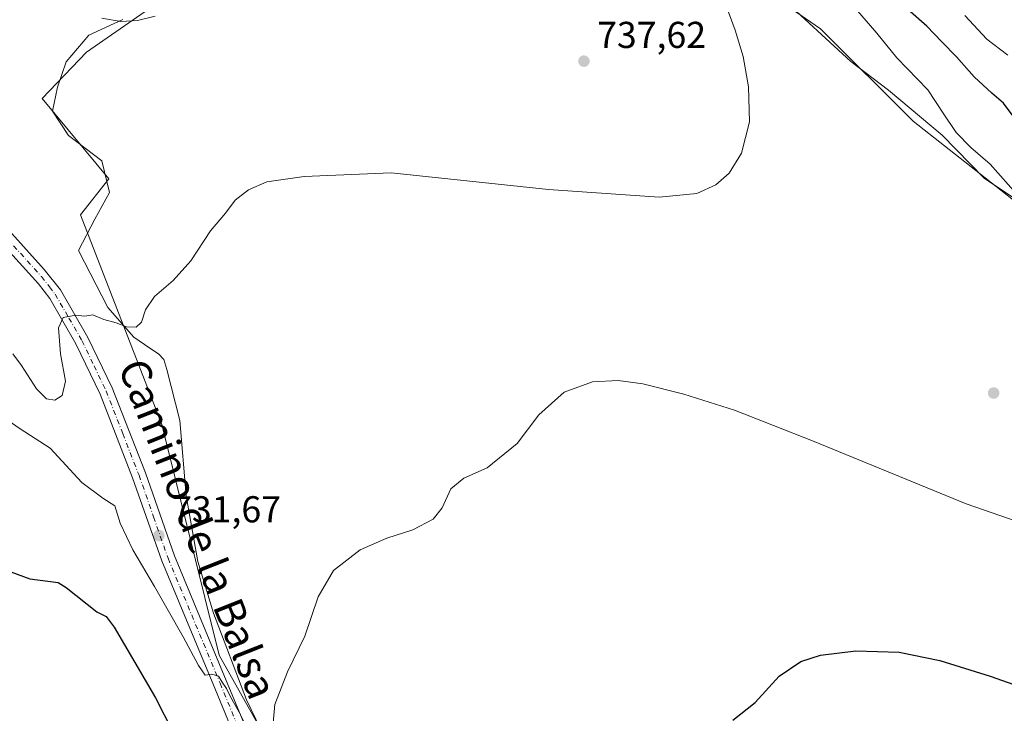
# Model space of a CAD drawing. Units: metres. Extents: x 556357 to 559793, y 4719408 to 4721750.
# Drawn here: x 557235 to 557498, y 4720220 to 4720405 of the extents above; entities that cross this region are included whole.
import ezdxf
from ezdxf.enums import TextEntityAlignment as Align

# ---------------------------------------------------------------- set-up
doc = ezdxf.new("R2010")
doc.units = ezdxf.units.M
doc.header["$MEASUREMENT"] = 0
doc.linetypes.add('DGN Style 4', pattern=[2.6384748266838614, 1.318413404963828, -0.6592067024819142, 0.001648016756204785, -0.6592067024819142])
for name, color, linetype, lineweight in [('Arbolado forestal CxS', 92, 'Continuous', 0), ('Cultivos herbáceos CxS', 92, 'Continuous', 0), ('Curva de nivel maestra', 30, 'Continuous', 30), ('Curva de nivel normal', 30, 'Continuous', 0), ('Espacio natural protegido', 121, 'Continuous', 13), ('Espacio natural protegido CxS', 121, 'Continuous', 0), ('Pista no pavimentada Cxs', 111, 'Continuous', 0), ('Pista no pavimentada eje', 91, 'DGN Style 4', 0), ('Punto de cota en terreno', 7, 'Continuous', 0), ('Rótulo de punto de cota en terreno', 7, 'Continuous', 0), ('Texto cartográfico', 7, 'Continuous', 0), ('Vegetación y arbolados urbanos CxS', 151, 'Continuous', 0)]:
    doc.layers.add(name, color=color, linetype=linetype, lineweight=lineweight)
doc.styles.add('Style-Arial', font='txt')

# ---------------------------------------------------------------- blocks, each defined once
blk = doc.blocks.new('*U7')
at = {"layer": 'Arbolado forestal CxS', "color": 92, "linetype": 'Continuous', "lineweight": 0}
for points in [[(557508.5103000002, 4720350.689200001, 729.9663), (557473.7703, 4720378.059400001, 731.6958000000013), (557448.9238999998, 4720402.787000001, 732.7700999999943), (557422.5020000003, 4720421.079500001, 734.6947999999975)], [(557277.1699999999, 4720413.684, 741.3574999999983), (557252.4463999998, 4720396.4934, 739.1030000000028), (557240.6221000003, 4720384.136499999, 738.2958999999975), (557258.4077000003, 4720362.630100001, 736.8358000000007), (557250.8839999996, 4720352.9561, 736.8617999999989), (557272.6303000003, 4720296.813800001, 733.3595999999961), (557287.9924999997, 4720235.1031, 730.3987000000053), (557311.6410999997, 4720192.950999999, 729.1736999999994), (557342.2427000003, 4720136.561699999, 725.801099999997), (557353.6134000003, 4720088.835999999, 723.1239999999963), (557357.7604, 4720071.132099999, 722.0133999999962), (557367.9752000002, 4720050.172700001, 720.5638999999939), (557377.1146999998, 4720032.437700001, 719.7571000000025), (557423.7753, 4719979.455900001, 716.0715000000056), (557435.0656000003, 4719965.4835, 715.0803000000016), (557440.6511000004, 4719943.7741, 713.9091999999946), (557459.2739000004, 4719899.3948, 711.4679999999935), (557467.3234999999, 4719883.258500001, 710.3114999999963)]]:
    blk.add_polyline3d(points, dxfattribs=at)
blk = doc.blocks.new('*U11')
at = {"layer": 'Cultivos herbáceos CxS', "color": 92, "linetype": 'Continuous', "lineweight": 0}
for points in [[(557467.3234999999, 4719883.258500001, 710.3114999999963), (557459.2739000004, 4719899.3948, 711.4679999999935), (557440.6511000004, 4719943.7741, 713.9091999999946), (557435.0656000003, 4719965.4835, 715.0803000000016), (557423.7753, 4719979.455900001, 716.0715000000056), (557377.1146999998, 4720032.437700001, 719.7571000000025), (557367.9752000002, 4720050.172700001, 720.5638999999939), (557357.7604, 4720071.132099999, 722.0133999999962), (557353.6134000003, 4720088.835999999, 723.1239999999963), (557342.2427000003, 4720136.561699999, 725.801099999997), (557311.6410999997, 4720192.950999999, 729.1736999999994), (557287.9924999997, 4720235.1031, 730.3987000000053), (557272.6303000003, 4720296.813800001, 733.3595999999961), (557250.8839999996, 4720352.9561, 736.8617999999989), (557258.4077000003, 4720362.630100001, 736.8358000000007), (557240.6221000003, 4720384.136499999, 738.2958999999975), (557252.4463999998, 4720396.4934, 739.1030000000028), (557277.1699999999, 4720413.684, 741.3574999999983)], [(557422.5020000003, 4720421.079500001, 734.6947999999975), (557448.9238999998, 4720402.787000001, 732.7700999999943), (557473.7703, 4720378.059400001, 731.6958000000013), (557508.5103000002, 4720350.689200001, 729.9663)]]:
    blk.add_polyline3d(points, dxfattribs=at)
blk = doc.blocks.new('5PATER')
at = {"layer": 'Vegetación y arbolados urbanos CxS', "linetype": 'Continuous', "lineweight": 0}
h = blk.add_hatch(color=51, dxfattribs=at)
edge = h.paths.add_edge_path()
edge.add_ellipse((0, 0), major_axis=(-0.1095731443231308, -0.1110710700762829), ratio=0.9994222409660322, start_angle=0, end_angle=360)
blk = doc.blocks.new('*U15')
at = {"layer": 'Pista no pavimentada Cxs', "color": 111, "linetype": 'Continuous', "lineweight": 0}
for points in [[(557218.8800999997, 4720363.0001, 739.1425000000019), (557241.1300999997, 4720338.360099999, 736.5625), (557245.4801000003, 4720332.870100001, 735.607600000003), (557252.8400999998, 4720320.1501, 735.8420999999945), (557259.3300999999, 4720306.6501, 736.9119999999967), (557268.2100999998, 4720283.880100001, 733.0135000000009), (557275.9901000002, 4720261.6801, 733.1313999999985), (557289.4301000005, 4720229.420100001, 732.3674000000028), (557306.6501000002, 4720188.0801, 728.9290000000037)], [(557301.2301000003, 4720191.090100001, 729.9864999999991), (557286.9801000003, 4720225.8201, 732.3879000000015), (557272.5900999998, 4720260.370100001, 732.6141000000061), (557264.7901, 4720282.610099999, 734.0124000000069), (557256.0900999998, 4720304.950099999, 734.5706000000064), (557249.6201, 4720318.450099999, 735.2311000000045), (557242.6401000004, 4720330.550100001, 735.5639999999986), (557239.6300999997, 4720334.540100001, 736.0454000000027), (557212.7901, 4720363.9801, 739.3901000000043)]]:
    blk.add_polyline3d(points, dxfattribs=at)

msp = doc.modelspace()

# ---------------------------------------------------------------- linework, layer by layer
at = {"layer": 'Arbolado forestal CxS', "color": 92, "linetype": 'Continuous', "lineweight": 0}
for points in [[(557508.5103000002, 4720350.689200001, 729.9663), (557473.7703, 4720378.059400001, 731.6958000000013), (557448.9238999998, 4720402.787000001, 732.7700999999943), (557422.5020000003, 4720421.079500001, 734.6947999999975)], [(557277.1699999999, 4720413.684, 741.3574999999983), (557252.4463999998, 4720396.4934, 739.1030000000028), (557240.6221000003, 4720384.136499999, 738.2958999999975), (557258.4077000003, 4720362.630100001, 736.8358000000007), (557250.8839999996, 4720352.9561, 736.8617999999989), (557272.6303000003, 4720296.813800001, 733.3595999999961), (557287.9924999997, 4720235.1031, 730.3987000000053), (557311.6410999997, 4720192.950999999, 729.1736999999994), (557342.2427000003, 4720136.561699999, 725.801099999997), (557353.6134000003, 4720088.835999999, 723.1239999999963), (557357.7604, 4720071.132099999, 722.0133999999962), (557367.9752000002, 4720050.172700001, 720.5638999999939), (557377.1146999998, 4720032.437700001, 719.7571000000025), (557423.7753, 4719979.455900001, 716.0715000000056), (557435.0656000003, 4719965.4835, 715.0803000000016), (557440.6511000004, 4719943.7741, 713.9091999999946), (557459.2739000004, 4719899.3948, 711.4679999999935), (557467.3234999999, 4719883.258500001, 710.3114999999963)]]:
    msp.add_polyline3d(points, dxfattribs=at)
at = {"layer": 'Cultivos herbáceos CxS', "color": 92, "linetype": 'Continuous', "lineweight": 0}
for points in [[(557508.5103000002, 4720350.689200001, 729.9663), (557473.7703, 4720378.059400001, 731.6958000000013), (557448.9238999998, 4720402.787000001, 732.7700999999943), (557422.5020000003, 4720421.079500001, 734.6947999999975)], [(557277.1699999999, 4720413.684, 741.3574999999983), (557252.4463999998, 4720396.4934, 739.1030000000028), (557240.6221000003, 4720384.136499999, 738.2958999999975), (557258.4077000003, 4720362.630100001, 736.8358000000007), (557250.8839999996, 4720352.9561, 736.8617999999989), (557272.6303000003, 4720296.813800001, 733.3595999999961), (557287.9924999997, 4720235.1031, 730.3987000000053), (557311.6410999997, 4720192.950999999, 729.1736999999994), (557342.2427000003, 4720136.561699999, 725.801099999997), (557353.6134000003, 4720088.835999999, 723.1239999999963), (557357.7604, 4720071.132099999, 722.0133999999962), (557367.9752000002, 4720050.172700001, 720.5638999999939), (557377.1146999998, 4720032.437700001, 719.7571000000025), (557423.7753, 4719979.455900001, 716.0715000000056), (557435.0656000003, 4719965.4835, 715.0803000000016), (557440.6511000004, 4719943.7741, 713.9091999999946), (557459.2739000004, 4719899.3948, 711.4679999999935), (557467.3234999999, 4719883.258500001, 710.3114999999963)]]:
    msp.add_polyline3d(points, dxfattribs=at)
at = {"layer": 'Curva de nivel maestra', "color": 30, "linetype": 'Continuous', "lineweight": 30, "elevation": 725, "flags": 128}
for points in [[(557502.0599999996, 4720377.2501), (557497.9400000004, 4720382.840100001), (557494.7599999999, 4720385.530099999), (557490.0199999996, 4720389.9301), (557485.3300000001, 4720395.290100001), (557481.3899999997, 4720399.290100001), (557477.4199999999, 4720403.4801), (557472.2999999998, 4720407.9301)], [(557224.6399999997, 4720260.200099999), (557237.2800000003, 4720255.520099999), (557244.8499999996, 4720254.520099999), (557247, 4720253.2601), (557255.2199999997, 4720246.710100001), (557257.7300000004, 4720245.4801), (557259.8499999996, 4720242.5701), (557270.8799999999, 4720223.720100001), (557280.3600000005, 4720205.120100001)], [(557425.5, 4720217.700099999), (557431.4400000004, 4720222.4801), (557437.8300000001, 4720229.450099999), (557443.6299999999, 4720233.4001), (557448.9600000001, 4720235.120100001), (557458.3700000001, 4720236.270099999), (557469.9600000001, 4720235.890100001), (557480.8399999999, 4720233.640100001), (557494.3200000003, 4720229.460100001), (557511.8300000001, 4720223.3101)]]:
    msp.add_lwpolyline(points, dxfattribs=at)
at = {"layer": 'Curva de nivel normal', "color": 30, "linetype": 'Continuous', "lineweight": 0, "flags": 128}
for points, elevation in [([(557232.7599999999, 4720315.770099999), (557235.0899999999, 4720312.6601), (557239.0599999996, 4720306.360099999), (557241.7599999999, 4720303.720100001), (557243.9600000001, 4720303.3301), (557245.9100000003, 4720304.630100001), (557246.8600000005, 4720308.4901), (557245.5199999996, 4720315.7401), (557244.9199999999, 4720322.7401), (557246.2300000004, 4720325.5101), (557249.6200000001, 4720326.140100001), (557252, 4720325.880100001), (557254.1699999999, 4720326.200099999), (557257.0899999999, 4720324.9901), (557260.3499999996, 4720324.090100001), (557263.1100000005, 4720323.020099999), (557265.7100000001, 4720322.920100001), (557267.1500000004, 4720324.2401), (557268.2000000002, 4720327.5801), (557270.6699999999, 4720331.0801), (557275.6699999999, 4720335.4301), (557280.3300000001, 4720340.690099999), (557285.6600000003, 4720348.6801), (557289.6600000003, 4720353.4301), (557292.2599999999, 4720356.860099999), (557295.79, 4720359.640100001), (557300.7300000004, 4720361.7601), (557310.6900000004, 4720363.2401), (557333.9800000004, 4720364.2401), (557376.1500000004, 4720359.7501), (557405.7699999996, 4720357.720100001), (557415.79, 4720358.720100001), (557420.9000000004, 4720361.040100001), (557424.5, 4720364.130100001), (557427.7800000003, 4720369.5001), (557429.8799999999, 4720377.880100001), (557429.6299999999, 4720387.270099999), (557428.1900000004, 4720395.360099999), (557426.04, 4720402.4301), (557422.4800000004, 4720412.1601)], 734.9999999999999), ([(557501.8899999997, 4720357.940099999), (557494.3799999999, 4720366.4901), (557489.2000000002, 4720370.9801), (557485.25, 4720375.020099999), (557481.9400000004, 4720379.870100001), (557477.6600000003, 4720386.4001), (557469.3899999997, 4720394.9801), (557463.9600000001, 4720401.5601), (557457.1200000001, 4720409.5701)], 730), ([(557256.5899999999, 4720405.620100001), (557261.6699999999, 4720404.670100001), (557266.0999999996, 4720405.020099999), (557270.8600000005, 4720406.100099999)], 739.9999999999999), ([(557499.0599999996, 4720395.7401), (557493.4900000002, 4720400.030099999), (557487.5800000001, 4720406.340100001)], 720), ([(557302.1799999997, 4720214.0101), (557302.9000000004, 4720221.9101), (557306.2599999999, 4720230.6801), (557310.8600000005, 4720240.2301), (557314.4299999997, 4720250.7501), (557318.5800000001, 4720257.780099999), (557325.7400000002, 4720263.340100001), (557332.8200000003, 4720266.380100001), (557339.7699999996, 4720268.620100001), (557345.2300000004, 4720271.520099999), (557347.6600000003, 4720274.520099999), (557350.0099999999, 4720279.600099999), (557353.4100000003, 4720282.4801), (557359.6799999997, 4720285.2401), (557367.6900000004, 4720291.7401), (557373.5700000003, 4720299.420100001), (557380.3300000001, 4720305.520099999), (557387.8899999997, 4720308.300100001), (557394.7199999997, 4720308.6501), (557401.3799999999, 4720307.7401), (557412.3600000005, 4720304.9801), (557425.9299999997, 4720300.6801), (557446.79, 4720292.470100001), (557487.9100000003, 4720275.590100001), (557503.6200000001, 4720270.1801)], 730), ([(557226.1399999997, 4720301.540100001), (557234.6600000003, 4720295.7301), (557242.7599999999, 4720290.4901), (557251.2400000002, 4720281.280099999), (557256.7999999998, 4720277.120100001), (557260.0199999996, 4720275.100099999), (557261.4800000004, 4720270.420100001), (557264.8300000001, 4720263.340100001), (557270.6600000003, 4720253.5101), (557278.29, 4720240.040100001), (557282.4600000001, 4720232.3201), (557284.1799999997, 4720229.780099999), (557286, 4720230.0001), (557287.7699999996, 4720229.520099999), (557288.7199999997, 4720227.860099999), (557289.9100000003, 4720226.1601), (557291.0099999999, 4720223.920100001), (557293.2699999996, 4720219.880100001), (557298.9600000001, 4720208.600099999)], 730)]:
    msp.add_lwpolyline(points, dxfattribs=dict(at, elevation=elevation))
at = {"layer": 'Espacio natural protegido', "color": 121, "linetype": 'Continuous', "lineweight": 13, "flags": 128}
for points in [[(557512.4319999985, 4720349.538100002), (557492.7619999989, 4720362.760100001), (557481.4899999994, 4720374.302100004), (557467.0949999987, 4720386.330100001), (557457.017, 4720394.0291), (557438.066999998, 4720411.586100001)], [(557262.1829999987, 4720405.263100001), (557253.0489999984, 4720401.045099999), (557246.9639999982, 4720393.911100001), (557244.6889999987, 4720387.172100001), (557243.3059999989, 4720380.6821), (557247.642, 4720374.211100004), (557256.5640000004, 4720367.434100002), (557258.627, 4720358.915100003), (557254.6449999993, 4720351.808100001), (557250.3289999982, 4720343.385099998), (557258.1529999987, 4720328.1381), (557265.1049999997, 4720320.199100002), (557269.4249999982, 4720317.312100003), (557271.6779999998, 4720315.7301), (557273.1129999987, 4720314.289100001), (557273.9320000003, 4720311.606100001), (557277.4340000004, 4720297.9331), (557279.1129999979, 4720277.739099998), (557282.226999999, 4720260.181100001), (557286.4539999992, 4720246.368100001), (557295.2589999997, 4720223.118100002), (557311.8099999978, 4720188.942100001)]]:
    msp.add_lwpolyline(points, dxfattribs=at)
at = {"layer": 'Espacio natural protegido CxS', "color": 121, "linetype": 'Continuous', "lineweight": 0, "flags": 128}
for points in [[(557512.4319999998, 4720349.538100001), (557492.7620000002, 4720362.7601), (557481.4900000006, 4720374.302100002), (557467.095, 4720386.3301), (557457.0169999991, 4720394.029100001), (557438.0669999992, 4720411.5861)], [(557262.1830000001, 4720405.2631), (557253.0489999996, 4720401.045100001), (557246.9639999993, 4720393.9111), (557244.689, 4720387.1721), (557243.3060000001, 4720380.6821), (557247.6419999991, 4720374.211100002), (557256.5639999994, 4720367.434100001), (557258.6270000011, 4720358.915100002), (557254.6450000005, 4720351.8081), (557250.3289999994, 4720343.385099999), (557258.1529999999, 4720328.138099999), (557265.1050000011, 4720320.199100001), (557269.4249999995, 4720317.312100002), (557271.6780000011, 4720315.730099999), (557273.113, 4720314.289100001), (557273.9319999993, 4720311.606100001), (557277.4339999993, 4720297.933099999), (557279.1129999993, 4720277.7391), (557282.2270000002, 4720260.181100001), (557286.4540000005, 4720246.3681), (557295.2589999988, 4720223.118100001), (557311.8099999991, 4720188.942100001)]]:
    msp.add_lwpolyline(points, dxfattribs=at)
at = {"layer": 'Pista no pavimentada Cxs', "color": 111, "linetype": 'Continuous', "lineweight": 0}
for points in [[(557362.0301000001, 4720037.790100001, 719.8276999999945), (557359.5000999998, 4720042.670100001, 720.1690999999992), (557350.6501000002, 4720062.7601, 724.9786000000023), (557347.0701000001, 4720072.100099999, 722.4352000000072), (557345.9101, 4720076.9301, 723.5409000000074), (557343.2100999998, 4720093.610099999, 724.3617999999989), (557339.1801000005, 4720117.2301, 725.7736000000006), (557336.5601000004, 4720127.850099999, 726.0399000000034), (557335.0701000001, 4720132.610099999, 726.6067000000039), (557329.0701000001, 4720143.7301, 728.017200000002), (557311.2301000003, 4720173.090100001, 729.2094999999972), (557305.7500999998, 4720182.1801, 729.2802999999985), (557301.2301000003, 4720191.090100001, 729.9864999999991), (557286.9801000003, 4720225.8201, 732.3879000000015), (557272.5900999998, 4720260.370100001, 732.6141000000061), (557264.7901, 4720282.610099999, 734.0124000000069), (557256.0900999998, 4720304.950099999, 734.5706000000064), (557249.6201, 4720318.450099999, 735.2311000000045), (557242.6401000004, 4720330.550100001, 735.5639999999986), (557239.6300999997, 4720334.540100001, 736.0454000000027), (557212.7901, 4720363.9801, 739.3901000000043)], [(557218.8800999997, 4720363.0001, 739.1425000000019), (557241.1300999997, 4720338.360099999, 736.5625), (557245.4801000003, 4720332.870100001, 735.607600000003), (557252.8400999998, 4720320.1501, 735.8420999999945), (557259.3300999999, 4720306.6501, 736.9119999999967), (557268.2100999998, 4720283.880100001, 733.0135000000009), (557275.9901000002, 4720261.6801, 733.1313999999985), (557289.4301000005, 4720229.420100001, 732.3674000000028), (557306.6501000002, 4720188.0801, 728.9290000000037)]]:
    msp.add_polyline3d(points, dxfattribs=at)
at = {"layer": 'Pista no pavimentada eje', "color": 91, "linetype": 'DGN Style 4', "lineweight": 0}
msp.add_polyline3d([(557229.2550999997, 4720348.770099999, 738.359700000001), (557240.3800999997, 4720336.450099999, 736.1554000000033), (557242.5551000005, 4720333.7051, 735.7128999999986), (557244.0601000004, 4720331.710100001, 735.556500000006), (557247.7401000002, 4720325.350099999, 735.0935000000028), (557251.2301000003, 4720319.300100001, 735.4207000000025), (557254.4751000004, 4720312.550100001, 735.6728000000003), (557257.7100999998, 4720305.800100001, 735.1208000000044), (557262.1501000002, 4720294.415100001, 735.5749000000069), (557266.5000999998, 4720283.245100001, 733.2400000000052), (557270.3901000004, 4720272.145099999, 734.3224999999949), (557274.2901, 4720261.0251, 732.8531999999979), (557288.2050999999, 4720227.620100001, 732.4695000000065), (557295.3300999999, 4720210.255100001, 731.4560000000056)], dxfattribs=at)

# ---------------------------------------------------------------- block references
at = {"layer": 'Arbolado forestal CxS', "color": 92, "linetype": 'Continuous', "lineweight": 0}
msp.add_blockref('*U7', (0, 0), dxfattribs=at)
at = {"layer": 'Cultivos herbáceos CxS', "color": 92, "linetype": 'Continuous', "lineweight": 0}
msp.add_blockref('*U11', (0, 0), dxfattribs=at)
at = {"layer": 'Pista no pavimentada Cxs', "color": 111, "linetype": 'Continuous', "lineweight": 0}
msp.add_blockref('*U15', (0, 0), dxfattribs=at)
at = {"layer": 'Punto de cota en terreno', "color": 7, "linetype": 'Continuous', "lineweight": 0, "xscale": 10, "yscale": 10, "zscale": 10}
for p in [(557385.5999999996, 4720394.100000001, 737.6199999999953), (557495.2699999996, 4720305.279999999, 731.4499999999972), (557271.8200000003, 4720267.119999999, 731.6699999999983)]:
    msp.add_blockref('5PATER', p, dxfattribs=at)

# ---------------------------------------------------------------- texts
at = {"layer": 'Rótulo de punto de cota en terreno', "color": 7, "linetype": 'Continuous', "lineweight": 0, "style": 'Style-Arial'}
for s, p in [('737,62', (557389.1277999999, 4720397.627800001)), ('731,67', (557275.3477999996, 4720270.647800001))]:
    msp.add_text(s, height=7.000000000000002, dxfattribs=at).set_placement(p)
at = {"layer": 'Texto cartográfico', "color": 7, "linetype": 'Continuous', "lineweight": 0, "style": 'Style-Arial'}
msp.add_text('Camino de la Balsa', height=8, rotation=291.5928687028819, dxfattribs=at).set_placement((557282.2714331838, 4720268.904398358), align=Align.MIDDLE_CENTER)

doc.saveas('drawing.dxf')
